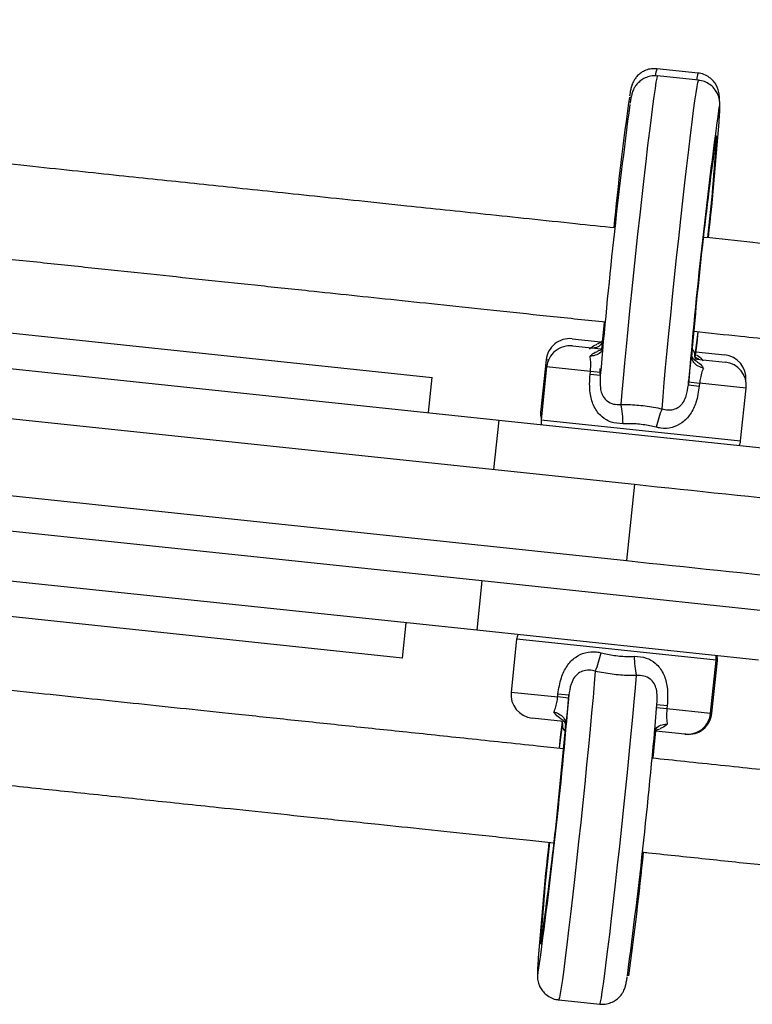
# Model space of a CAD drawing. Units: millimetres. Extents: x -12251.1 to -12221.5, y 20642.7 to 20658.1.
# Drawn here: x -12226.1 to -12225.9, y 20653.3 to 20653.5 of the extents above; entities that cross this region are included whole.
import ezdxf

# ---------------------------------------------------------------- set-up
doc = ezdxf.new("R2010")
doc.units = ezdxf.units.MM
doc.layers.get('0').update_dxf_attribs({"lineweight": 30})

# ---------------------------------------------------------------- blocks, each defined once
blk = doc.blocks.new('ספינה 5046')
at = {"color": 7, "linetype": 'Continuous', "lineweight": 25}
for p, q in [((-1.549019267191397, -0.942384783666057), (-0.8031598352099536, -1.02108489627426)), ((-0.7923990803137713, -0.9514295092812972), (-0.7993593747632985, -0.9506950867726118)), ((-0.7923115813628101, -0.9526454035076313), (-0.7992718758123374, -0.9519109809989459)), ((-1.550383402476655, -0.95531301381925), (-0.804523970495211, -1.034013126431091)), ((-1.027559807609578, -0.9829271659073129), (-0.8374500457830436, -1.002986789775605)), ((-1.039760037092492, -0.9876731547810778), (-0.8261160427246068, -1.010216017009952)), ((-0.8137393314154906, -0.9964386871433817), (-0.8088825611193897, -0.9969511541785323)), ((-0.8136518324663484, -0.9976545813733537), (-0.8087950621684286, -0.9981670484048664)), ((-0.792748284235131, -0.9986535787284083), (-0.7878828711072856, -0.9991669577138964)), ((-0.8181369823214482, -0.9999968701813486), (-0.8190813836718007, -1.008947183367127)), ((-0.8177403371573746, -1.000038722595491), (-0.8181369823214482, -0.9999968701813486)), ((-0.7931437527950038, -0.9998185121476126), (-0.7877953721563244, -1.000382851943868)), ((-0.7922486031420704, -0.9999129647694645), (-0.7928586362850183, -0.9995856339555758)), ((-0.818049483370487, -1.001212764407683), (-0.8189938847208396, -1.010163077593461)), ((-0.8106469333761197, -1.001993851961743), (-0.818049483370487, -1.001212764407683)), ((-0.8106994001173007, -1.00249109158176), (-0.8106469333761197, -1.001993851961743)), ((-0.8089156049263693, -1.002176534835598), (-0.8106469333761197, -1.001993851961743)), ((-0.8090457284542936, -1.001458918733988), (-0.8090426732596825, -1.002420546497888)), ((-0.8380796466844913, -1.008953665234003), (-0.8374500457830436, -1.002986789775605)), ((-0.8089582295033324, -1.002674812960322), (-0.8106994001173007, -1.00249109158176)), ((-0.7940433128242148, -1.00424857548569), (-0.7939908460830338, -1.003751335862034)), ((-0.7939908460830338, -1.003751335862034), (-0.7921334971160832, -1.003947315919504)), ((-0.7921334971160832, -1.003947315919504), (-0.7921859638590831, -1.004444555539521)), ((-0.7842371891201765, -1.004780502848007), (-0.7921334971160832, -1.003947315919504)), ((-0.7940433128242148, -1.00424857548569), (-0.7921859638590831, -1.004444555539521)), ((-0.785181590472348, -1.013730816030147), (-0.7842371891201765, -1.004780502848007)), ((-0.8190813836718007, -1.008947183367127), (-0.8188679645409138, -1.008969702499598)), ((-0.826145895771333, -1.01021286703326), (-0.8270273370326322, -1.018566492672107)), ((-0.826145895771333, -1.01021286703326), (-0.7784108921259758, -1.015249674241204)), ((-0.8189938847208396, -1.010163077593461), (-0.7851841653591691, -1.013730544338614)), ((-0.7851841653591691, -1.013730544338614), (-0.785181590472348, -1.013730816030147)), ((-0.8031598352099536, -1.02108489627426), (-0.804523970495211, -1.034013126431091)), ((-0.8298726614339103, -1.0458183738956), (-1.043516655799976, -1.023275511670363)), ((-0.8290210732193373, -1.037461598283699), (-0.9383399141424889, -1.025926710175554)), ((-0.8424658662934235, -1.05052289757441), (-1.032575628119957, -1.030463273706118)), ((-0.8290210732193373, -1.037461598283699), (-0.8299025144806365, -1.045815223922546)), ((-0.7812860695721611, -1.042498405491642), (-0.8290210732193373, -1.037461598283699)), ((-0.8424658662934235, -1.05052289757441), (-0.8418362653919758, -1.04455602211965)), ((-0.7821675108334603, -1.050852031126851), (-0.8299025144806365, -1.045815223922546)), ((-0.8231318161342642, -1.047334082129964), (-0.8240762174864358, -1.056284395315743)), ((-0.8231292412456241, -1.047334353825136), (-0.8231318161342642, -1.047334082129964)), ((-0.7893195218839537, -1.050901820570289), (-0.8231292412456241, -1.047334353825136)), ((-0.7902639232361253, -1.059852133752429), (-0.7893195218839537, -1.050901820570289)), ((-0.7900505041052384, -1.059874652888539), (-0.7891061027548858, -1.050924339706398)), ((-0.7891061027548858, -1.050924339706398), (-0.7893195218839537, -1.050901820570289)), ((-0.8240762174864358, -1.056284395315743), (-0.8161799094905291, -1.057117582244246)), ((-0.8161799094905291, -1.057117582244246), (-0.8161274427475291, -1.05662034262059)), ((-0.8143225605235784, -1.057313562298077), (-0.8161799094905291, -1.057117582244246)), ((-0.8142700937823975, -1.05681632267806), (-0.8161274427475291, -1.05662034262059)), ((-0.8142700937823975, -1.05681632267806), (-0.8143225605235784, -1.057313562298077)), ((-0.799397801680243, -1.058888363328151), (-0.7976664732304926, -1.059071046202007)), ((-0.7993551771014609, -1.05839008519979), (-0.7976140064893116, -1.058573806578352)), ((-0.7976140064893116, -1.058573806578352), (-0.7976664732304926, -1.059071046202007)), ((-0.7976664732304926, -1.059071046202007), (-0.7902639232361253, -1.059852133752429)), ((-0.8152113127835037, -1.06124199032638), (-0.8205180344484688, -1.060682046219881)), ((-0.7902639232361253, -1.059852133752429), (-0.7900505041052384, -1.059874652888539)), ((-0.7946615741402638, -1.063410316790396), (-0.7995403883833205, -1.062895523769839)), ((-0.7944481550093769, -1.063432835926506), (-0.7946615741402638, -1.063410316790396)), ((-0.8160018252438022, -1.10841949465248), (-0.8090415307924559, -1.109153917164804)), ((-0.8090415307924559, -1.109153917164804), (-0.808828111661569, -1.109176436300913))]:
    blk.add_line(p, q, dxfattribs=at)
at = {"color": 7, "linetype": 'Continuous', "lineweight": 25, "flags": 128}
for points in [[(-0.7992718758123374, -0.9519109809989459), (-0.7993052112033183, -0.9519518530032656), (-0.7993992694355256, -0.9522962855662627), (-0.7995289088084974, -0.95298728697162), (-0.7996926535088278, -0.9540169908650569), (-0.799888639470737, -0.9553736751186079), (-0.8001146355927631, -0.9570418952644104), (-0.8003680691381305, -0.9590026603145816), (-0.8006460550277552, -0.9612336489553854), (-0.8009454286711843, -0.9637094636527763), (-0.8012627820062335, -0.9664019197771267), (-0.8015945022871165, -0.9692803664584062), (-0.8019368132190721, -0.9723120355120045), (-0.8022858179374452, -0.9754624144734407), (-0.8026375433819339, -0.9786956394855224), (-0.8029879855130275, -0.9819749035741552), (-0.8033331549067952, -0.9852628756561899), (-0.8036691221604997, -0.9885221255208307), (-0.8039920626288222, -0.9917155499206274), (-0.8042982999631931, -0.9948067949771939), (-0.8045843479631003, -0.9977606700122124), (-0.8048469502646185, -1.000543548161659), (-0.8050831174059567, -1.003123749196675), (-0.8052901608662069, -1.00547190015277), (-0.8054657236662024, -1.007561269725556)], [(-0.7985054292166751, -1.00829569223788), (-0.7983298664166796, -1.006206322665093), (-0.7981228229546105, -1.003858171708998), (-0.7978866558132722, -1.001277970673982), (-0.797624053511754, -0.9984950925208977), (-0.7973380055118469, -0.9955412174895173), (-0.7970317681774759, -0.9924499724329507), (-0.7967088277109724, -0.9892565480295161), (-0.796372860457268, -0.9859972981685132), (-0.7960276910635002, -0.9827093260864785), (-0.7956772489305877, -0.9794300619978458), (-0.795325523487918, -0.9761968369857641), (-0.7949765187677258, -0.9730464580243279), (-0.7946342078375892, -0.9700147889707296), (-0.7943024875548872, -0.9671363422894501), (-0.7939851342198381, -0.9644438861650997), (-0.7936857605764089, -0.9619680714640708), (-0.7934077746886032, -0.959737082823267), (-0.7931543411414168, -0.9577763177730958), (-0.7929283450193907, -0.9561080976272933), (-0.7927323590593005, -0.9547514133737423), (-0.7925686143589701, -0.9537217094803054), (-0.7924389749859984, -0.953030708078586), (-0.792344916751972, -0.9526862755155889), (-0.7923115962203156, -0.9526454019542143)], [(-0.7887509488482465, -0.9584316546206537), (-0.7887221080600284, -0.9577719424414681), (-0.7887188271470222, -0.9572287088922167), (-0.7887540041811008, -0.9570429904852062), (-0.7888271675255965, -0.9572172772495833), (-0.7888520428223273, -0.9573202390129154)], [(-0.789323627610429, -0.9621045895655698), (-0.7893074619678373, -0.9620566889971087), (-0.78925913538842, -0.9620617882246734), (-0.789248099514225, -0.9622285854529764)], [(-0.7924626406875177, -0.9953150118381018), (-0.7926711469172005, -0.9970893428653653), (-0.7929243958205916, -0.9991879668668844)], [(-0.7928669510547479, -0.9996619516459759), (-0.7925737690347887, -0.9971528093628876), (-0.7923599257701426, -0.9952869845328678)], [(-0.8098079773899372, -1.05276920592587), (-0.8099835401899327, -1.054858575495018), (-0.8101905836501828, -1.057206726454751), (-0.81042675079334, -1.059786927489768), (-0.8106893530930392, -1.062569805639214), (-0.8109754010947654, -1.065523680674232), (-0.8112816384273174, -1.068614925730799), (-0.8116045788956399, -1.071808350130595), (-0.8119405461493443, -1.075067599995236), (-0.812285715543112, -1.078355572077271), (-0.8126361576760246, -1.081634836162266), (-0.8129878831186943, -1.084868061174348), (-0.8133368878370675, -1.088018440139422), (-0.8136791987690231, -1.09105010919302), (-0.8140109190517251, -1.093928555874299), (-0.8143282723867742, -1.09662101199865), (-0.8146276460302033, -1.099096826696041), (-0.814905631918009, -1.101327815336845), (-0.8151590654633765, -1.103288580387016), (-0.8153850615854026, -1.104956800532818), (-0.8155810475473118, -1.106313484786369), (-0.8157447922476422, -1.107343188679806), (-0.8158744316206139, -1.108034190081526), (-0.8159684898546402, -1.108378622648161), (-0.8160018103862967, -1.108419496209535)], [(-0.8090415307924559, -1.109153917164804), (-0.8090081954032939, -1.109113045160484), (-0.8089141371710866, -1.108768612593849), (-0.8087844977981149, -1.10807761119213), (-0.8086207530977845, -1.107047907298693), (-0.8084247671358753, -1.105691223045142), (-0.8081987710138492, -1.104023002899339), (-0.8079453374666627, -1.102062237849168), (-0.807667351578857, -1.099831249208364), (-0.8073679779354279, -1.097355434510973), (-0.8070506246003788, -1.094662978386623), (-0.8067189043176768, -1.091784531701705), (-0.8063765933875402, -1.088752862648107), (-0.806027588669167, -1.085602483686671), (-0.8056758632246783, -1.082369258674589), (-0.8053254210935847, -1.079089994585956), (-0.804980251699817, -1.075802022503922), (-0.8046442844461126, -1.072542772642919), (-0.8043213439777901, -1.069349348239484), (-0.8040151066434191, -1.066258103186556), (-0.803729058643512, -1.063304228151537), (-0.8034664563419938, -1.060521350002091), (-0.8032302892006555, -1.057941148967075), (-0.8030232457404054, -1.055592998007342), (-0.8028476829385909, -1.053503628434555)], [(-0.8154464555500454, -1.061402946517774), (-0.8157396375718236, -1.063912088800862), (-0.8159534808364697, -1.065777913630882)], [(-0.8158507659190946, -1.06574988632201), (-0.8156422596894117, -1.063975555298384), (-0.8153890107860207, -1.061876931293227)], [(-0.8189897789961833, -1.09896030859818), (-0.819005944638775, -1.099008209166641), (-0.8190542712181923, -1.099003109939076), (-0.8190653070905682, -1.098836312707135)], [(-0.8195624577583658, -1.102633243543096), (-0.8195912985465839, -1.103292955718643), (-0.81959457945959, -1.103836189267895), (-0.8195594024236925, -1.104021907674905), (-0.8194862390791968, -1.103847620914166), (-0.8194613637842849, -1.103744659147196)]]:
    blk.add_lwpolyline(points, dxfattribs=at)
at = {"color": 7, "linetype": 'Continuous', "lineweight": 25}
for centre, radius, start, end in [((-0.7947757169167744, -0.9523815253778594), 0.004884055122022692, 159.8002103905669, 173.9575343272636), ((-0.7877976882919029, -0.9531214070848364), 0.004902598157706946, 159.811941192344, 173.9799713334971), ((-0.2412659349265596, -1.034395677310386), 0.5682693451256163, 172.0214564529077, 174.2664229938131), ((0.1519427426392213, -1.084247684615548), 0.964357201278323, 172.4017517791141, 175.1476767671435), ((0.06585102231474593, -1.075619838447892), 0.8628511602715125, 172.1197483444643, 175.2553235176777), ((-1.346599558159141, -0.9185683730793244), 0.5592710900145547, 353.7645645666038, 355.9126509177829), ((-0.1537884562203544, -1.052046176377189), 0.6418679327660549, 171.9449346579281, 175.2711385482693), ((-1.140127311371543, -0.9404685861918551), 0.3515532945108654, 353.659150713294, 356.4513101953876), ((0.08292159716438618, -1.079469504569715), 0.8953757987900297, 174.4994271249562, 174.7904847460994), ((-0.8141590653503954, -1.000416604114434), 0.003999999999998785, 83.9766657257415, 173.9766657257524), ((-0.8140715663994342, -1.001632498340769), 0.003999999999999978, 83.9766657257415, 173.9766657257524), ((-0.7941658163254033, -0.9991425636253553), 0.001242250509469724, 357.9054195760643, 50.12304535445685), ((-0.7883026050421904, -1.003144874684949), 0.004000000000008551, 355.3511944464856, 83.9766657257415), ((-0.7882151060912292, -1.004360768911283), 0.00400000000000563, 353.9766657257524, 83.9766657257415), ((-0.8170924251862743, -1.009157050331851), 0.001999999999994336, 173.9766657257524, 200.762400692071), ((-0.8201270877107163, -1.010792958579259), 0.0150133077130462, 359.8158825979827, 12.43048528954654), ((-0.7816296947949013, -1.015250860473316), 0.01825280190594072, 157.6014730211747, 167.9353152963942), ((-0.8170049262371322, -1.010372944558185), 0.002000000000005097, 173.9766657257524, 197.5548442037531), ((-0.7871705489560554, -1.013520949061785), 0.001999999999998038, 330.3984872480082, 353.9766657257524), ((-0.8211428576487378, -1.047543949098326), 0.001999999999998038, 150.3984872480081, 173.9766657257524), ((-0.826683711809892, -1.045814037690434), 0.01825280190589175, 337.6014730211747, 347.9353152963942), ((-0.788186318895896, -1.050271939580853), 0.01501330771305849, 179.8158825979827, 192.4304852895465), ((-0.7913084803694801, -1.050691953601927), 0.002000000000005097, 353.9766657257524, 17.55484420375308), ((-0.7910950612385932, -1.050714472738036), 0.002000000000015754, 353.9766657257524, 17.55484420375308), ((-0.820098300515383, -1.056704129248828), 0.00400000000001009, 173.9766657257524, 263.9766657257415), ((-1.674164428921358, -0.9854450597122195), 0.8628511602723254, 352.1197483444644, 355.2553235176777), ((-1.760256149245834, -0.9768172135482018), 0.9643572012782905, 352.4017517791141, 355.1476767671434), ((-0.794241840207178, -1.059432399819343), 0.003999999999999978, 263.9766657257415, 353.9766657257524), ((-0.7940284210762911, -1.059454918955453), 0.003999999999998785, 263.9766657257415, 353.9766657257524), ((-1.454524950366249, -1.00901872178656), 0.6418679327449637, 351.9449346579281, 355.2711385482693), ((-0.81414759027939, -1.061922334534756), 0.001242250509455221, 177.9054195760643, 230.1230453544568), ((-1.754310257167162, -0.9744384526456997), 0.9588577027919998, 354.4325859950595, 354.7067986412002), ((-0.2617138484420138, -1.142496525080787), 0.5592710900189374, 173.7645645666038, 175.9126509177829), ((-0.4681860952332499, -1.120596311971894), 0.3515532945106488, 173.659150713294, 176.4513101953876), ((-1.350616105401059, -1.027665271674778), 0.5518178447608717, 352.0115925028367, 354.1983816917628)]:
    blk.add_arc(centre, radius, start, end, dxfattribs=at)
for points, knots in [([(-0.7993727667781059, -0.9507221797357488), (-0.799676413565976, -0.9506993992981734), (-0.800314460087975, -0.9506515312532429), (-0.8012270429771888, -0.9509078998526093), (-0.8020208881462167, -0.9513213943355368), (-0.8026311878656998, -0.9518307329744857), (-0.8030716531702637, -0.9523619173523912), (-0.8033650073812169, -0.9528565360960783), (-0.8035453420197882, -0.9532664520156686), (-0.803658065815398, -0.953597412128147), (-0.8037442886634381, -0.9539110796613386), (-0.8038394562663598, -0.9543388349666202), (-0.8039193495969812, -0.9547587614433724), (-0.803989274380001, -0.9552068794291699), (-0.8040083286068693, -0.9553289898176445)], [0, 0, 0, 0, 0.0728650425828829, 0.1531097607285515, 0.2244119360037221, 0.2887344541852239, 0.3465869683551553, 0.3983048877187271, 0.4481135737952292, 0.5047603664001009, 0.5788950871674323, 0.6928474950402935, 0.91630215158948, 1, 1, 1, 1]), ([(-0.7992852678289637, -0.9519380739620829), (-0.7995889146150148, -0.9519152935245074), (-0.8002269611370139, -0.9518674254795769), (-0.8011395440262277, -0.9521237940789433), (-0.8019333891952556, -0.9525372885618708), (-0.8025436889147386, -0.9530466272008198), (-0.8029841542193026, -0.9535778115787252), (-0.8032775084320747, -0.9540724303224124), (-0.8034578430688271, -0.9544823462420027), (-0.8035705668644368, -0.954813306354481), (-0.8036567897124769, -0.9551269738876726), (-0.8037519573153986, -0.9555547291929543), (-0.803831850647839, -0.9559746556697064), (-0.8039017754290398, -0.956422773659142), (-0.8039208296577272, -0.9565448840439785)], [0, 0, 0, 0, 0.07286504258290698, 0.1531097607285824, 0.2244119360037578, 0.2887344541852635, 0.3465869683551975, 0.3983048877187788, 0.4481135737952693, 0.5047603664001343, 0.5788950871674527, 0.6928474950402866, 0.9163021515893597, 1, 1, 1, 1]), ([(-0.7887847215006332, -0.9559048758128483), (-0.7887827791382733, -0.9557851773497532), (-0.7887791179018677, -0.9555595531492145), (-0.7887950547010405, -0.9552189211317454), (-0.7888436997509416, -0.954788941777224), (-0.7889654340942798, -0.954253485902882), (-0.7892084372178942, -0.953620635340485), (-0.789635557704969, -0.9529286938995938), (-0.7902843511110405, -0.9522561016565305), (-0.7911445787995035, -0.9517402319033863), (-0.7918908217798162, -0.9514548716324498), (-0.7923277134723321, -0.9514564481578418), (-0.7924109704672446, -0.9514567485894077)], [0, 0, 0, 0, 0.1560173972277054, 0.2940831521186526, 0.3900038711711795, 0.464690942403575, 0.544731292645593, 0.6383727781034175, 0.7423024093833344, 0.8549841550136503, 0.9723648129104054, 1, 1, 1, 1]), ([(-0.7887347991490969, -0.9582270348073507), (-0.788720301918147, -0.9579254734271672), (-0.7886937532748561, -0.9573732268472668), (-0.7886893396444066, -0.9568675088157761), (-0.7887073002584657, -0.9564346329862019), (-0.7887562441992486, -0.9560048669809476), (-0.7888779239783617, -0.9554693721584044), (-0.7891209419194638, -0.9548365321752499), (-0.7895480575880356, -0.9541445872928307), (-0.7901968525184202, -0.9534719961375231), (-0.791057079741222, -0.9529561260496848), (-0.791803322834312, -0.9526707658624218), (-0.792240214521371, -0.9526723423841759), (-0.7923234715162835, -0.9526726428157417)], [0, 0, 0, 0, 0.2206717976693987, 0.4041142348590367, 0.5015942276014355, 0.5693181248449621, 0.6220502101287831, 0.6785619263530704, 0.7446765927308963, 0.8180551050990691, 0.8976129632726723, 0.9804884430678783, 0.9999999999999999, 0.9999999999999999, 0.9999999999999999, 0.9999999999999999]), ([(-0.8064752826339827, -0.977670892556489), (-0.8087135785099235, -0.9774347165002837), (-0.8136017738888768, -0.9769189336184354), (-0.8209540647403628, -0.9761431492115662), (-0.8283487395183329, -0.9753628926191595), (-0.8352600908874592, -0.9746336343887378), (-0.8424666415703541, -0.9738732279001852), (-0.8498908475685312, -0.9730898552952567), (-0.8574471946885751, -0.9722925396818027), (-0.8645435848247871, -0.9715437568956986), (-0.871281158813872, -0.9708328349588555), (-0.8777241091702308, -0.9701530005331733), (-0.8840952846639993, -0.9694807395062526), (-0.8906340272424131, -0.9687907974657719), (-0.8976144439802738, -0.9680542517307913), (-0.9052286432215624, -0.9672508317962638), (-0.9136344953622029, -0.9663638798010652), (-0.9230289116749191, -0.9653726184587867), (-0.9335533031116938, -0.9642621266502829), (-0.9411575195772457, -0.9634597600561392), (-0.9451903590615984, -0.9630342309174011), (-0.9453700514022785, -0.9630152704958164)], [0, 0, 0, 0, 0.03765945906838631, 0.08224417325789957, 0.1248558548476174, 0.1660704933920988, 0.2064116808286666, 0.2599001855970304, 0.3130845727835189, 0.3662384572415009, 0.4194144243288318, 0.4725251754470242, 0.5247880994378938, 0.5802253788161851, 0.6395848089631073, 0.7027471089282508, 0.7708237511264934, 0.8426228131182729, 0.9180948123901689, 0.9963505279668716, 1, 1, 1, 1]), ([(-0.6480382560239377, -0.9943885357206455), (-0.6494969932427921, -0.9942346155876294), (-0.6534891729388619, -0.9938133767063846), (-0.6591823063190532, -0.9932126599778712), (-0.664849598395449, -0.9926146699217497), (-0.6692150424769352, -0.9921540456707589), (-0.6728530654218048, -0.9917701759986812), (-0.6757379109330941, -0.9914657786066527), (-0.6779852767485863, -0.9912286455291905), (-0.6797298348610639, -0.9910445667155727), (-0.6810927795886528, -0.990900754222821), (-0.6827416069263563, -0.9907267765374854), (-0.6842277992400341, -0.9905699594528414), (-0.6856817771385977, -0.9904165415027819), (-0.6871704431960097, -0.9902594633967965), (-0.6889776694861212, -0.9900687720873975), (-0.6914149143231043, -0.9898116037329601), (-0.6944568119215546, -0.9894906348308723), (-0.6980375145685684, -0.989112813367683), (-0.7020558793992677, -0.9886888115361216), (-0.7069503359161899, -0.988172368004598), (-0.712824287093099, -0.9875525721035956), (-0.7197341166483966, -0.9868234744462825), (-0.7277025320145185, -0.9859826790379884), (-0.7367332274207001, -0.9850297960729222), (-0.7468514820066048, -0.9839621582032123), (-0.7580684386848588, -0.9827785896704881), (-0.7702527610745165, -0.9814929485655739), (-0.7814968058410159, -0.9803065218075062), (-0.7886797332030255, -0.9795486079565308), (-0.791473922028672, -0.9792537762987195)], [0, 0, 0, 0, 0.02333348414942818, 0.06385760260818535, 0.09123864383191874, 0.1155680358533851, 0.1368749565054332, 0.155734564716703, 0.1730365378203679, 0.1894228681058315, 0.2052733417409719, 0.2207679204100439, 0.2604860143979915, 0.2970555117047596, 0.3295730825464097, 0.3622770433820257, 0.3967321554300285, 0.4334124176998557, 0.4628869534640346, 0.4945816587626816, 0.5291050046113877, 0.5671527787998959, 0.6093024013589992, 0.6555003183989376, 0.706116444320384, 0.7615103802453829, 0.8219676107081447, 0.887543064915234, 0.9562537813156679, 1, 1, 1, 1]), ([(-0.9264824353667791, -0.9810970388971327), (-0.9253777903995797, -0.981213596631278), (-0.920586953037855, -0.9817191066831583), (-0.9128637966095994, -0.982534023347398), (-0.9032124624918652, -0.9835523936308164), (-0.8941080297827284, -0.9845130570611218), (-0.8852817887709534, -0.985444366808224), (-0.8765624419193045, -0.9863643975149898), (-0.8677099714241194, -0.9872984748944873), (-0.8592539522178413, -0.9881907203198352), (-0.8511896085492481, -0.9890416376983922), (-0.8435765189533413, -0.9898449405518477), (-0.8355395124181086, -0.9906929734279402), (-0.827013264017296, -0.9915926291541837), (-0.8179698153380741, -0.9925468577930587), (-0.8115993002338655, -0.9932190491381334), (-0.8082762225312763, -0.9935696870452375), (-0.8081190789562243, -0.9935862682068546)], [0, 0, 0, 0, 0.02780336210076694, 0.1205829836447085, 0.2125387419083155, 0.3033614591047559, 0.3909756818163404, 0.4765098901671049, 0.55957348732553, 0.6400418806401997, 0.6994552317547029, 0.7579078497463344, 0.8159953234599743, 0.8745659724335785, 0.9346899715903104, 0.9969115824974292, 1, 1, 1, 1]), ([(-0.7931062401075906, -0.9951703630867996), (-0.7904686997280805, -0.9954486658316455), (-0.7840099916465988, -0.9961301629482477), (-0.7740288346158195, -0.9971833348317887), (-0.7634508134324278, -0.9982994854399294), (-0.7537297129965737, -0.9993252171880158), (-0.744935363294644, -1.000253161895671), (-0.737028467186974, -1.001087466036552), (-0.729950479722902, -1.001834307044192), (-0.7236444249065244, -1.002499696798623), (-0.717649042564517, -1.00313230563188), (-0.7119783583912067, -1.003730653610546), (-0.7066675896385277, -1.004291024750273), (-0.7020787960609596, -1.00477521594803), (-0.6977709090024291, -1.005229767008132), (-0.693969039573858, -1.005630925108562), (-0.6908973325025727, -1.005955039388937), (-0.6889812497774983, -1.006157216794236), (-0.687657782847964, -1.006296863746684), (-0.6866348410512728, -1.006404800486052), (-0.6855311177696422, -1.006521260962472), (-0.6841276221584849, -1.00666935222398), (-0.6823656766009663, -1.006855265692138), (-0.6801581804738817, -1.00708819188003), (-0.6782322040671716, -1.007291413228813), (-0.6767337857891107, -1.007449520348018), (-0.6762283153766475, -1.007502855572966)], [0, 0, 0, 0, 0.04848875986397186, 0.1187374221058563, 0.1853026248035169, 0.2465020801503206, 0.3024035011004338, 0.3534463444726654, 0.400064905967609, 0.442688561907001, 0.4817400742279642, 0.5261807930560224, 0.5676770016518942, 0.607285412699682, 0.6453673969068044, 0.6944671396904014, 0.7424971721056326, 0.7899983647469155, 0.8182642819397307, 0.847080600562382, 0.8778680142224877, 0.9101586990745667, 0.9436309513600205, 0.9653706461753918, 0.988318272649529, 1, 1, 1, 1]), ([(-0.8107927099990775, -0.9981592768017435), (-0.810789913055487, -0.9981566727692552), (-0.8107217926390149, -0.9980932507460238), (-0.8103675726197253, -0.9977904691440926), (-0.8099746817952109, -0.9974900307679491), (-0.8095801296622085, -0.9973976908586337), (-0.8095561378941056, -0.9973920758930035)], [0, 0, 0, 0, 0.007729814702976521, 0.1882620680386254, 0.950640166871494, 1, 1, 1, 1]), ([(-0.8086305025808542, -0.9968134283590189), (-0.8086672361005185, -0.9969524913540226), (-0.8087837864659377, -0.9973937189497519), (-0.8093044735305739, -0.9978451480237709), (-0.8098611841123784, -0.9979768647281162), (-0.8100882741982787, -0.9980305938297533)], [0, 0, 0, 0, 0.214140045047309, 0.6794366599548561, 1, 1, 1, 1]), ([(-0.8086258699149766, -0.9967648744932376), (-0.8086628328583174, -0.9968224756303243), (-0.8087460196948086, -0.996952109693666), (-0.8090410549175431, -0.9971837860357482), (-0.8094142695226765, -0.9973130833641335), (-0.8095635026293166, -0.9973647840270132)], [0, 0, 0, 0, 0.3242800842038586, 0.7298075137159068, 1, 1, 1, 1]), ([(-0.8085430036298931, -0.9980293225853529), (-0.8085792701313039, -0.9981691031061928), (-0.8086943387133942, -0.9986126073126798), (-0.8093197298694577, -0.9991030318451521), (-0.8100736754404352, -0.999336729382776), (-0.8105780388195853, -0.9993674300385464), (-0.8107052110481163, -0.9993751710280776)], [0, 0, 0, 0, 0.1620264137011685, 0.5140873362811819, 0.8774800101392972, 0.9999999999999999, 0.9999999999999999, 0.9999999999999999, 0.9999999999999999]), ([(-0.8107052110481163, -0.9993751710280776), (-0.8107024141063448, -0.9993725669955893), (-0.8106342936898727, -0.9993091449723579), (-0.8102800736687641, -0.9990063633704267), (-0.8098871828442498, -0.9987059249979211), (-0.8094926307112473, -0.9986135850849678), (-0.8094686389449635, -0.9986079701193376)], [0, 0, 0, 0, 0.007729814703136518, 0.1882620680387399, 0.9506401668713709, 1, 1, 1, 1]), ([(-0.8085383709658345, -0.9979807687195716), (-0.8085753339091752, -0.9980383698566584), (-0.8086585207438475, -0.99816800392), (-0.8089535559665819, -0.9983996802620823), (-0.8093267705735343, -0.9985289775904675), (-0.8094760036801745, -0.9985806782533473)], [0, 0, 0, 0, 0.3242800842040734, 0.7298075137159692, 1, 1, 1, 1]), ([(-0.8106469333761197, -1.001993851961743), (-0.8106184573207429, -1.001654475614487), (-0.8105854427176382, -1.001261009063455), (-0.8105749405494862, -1.000514819013915), (-0.8106033296771784, -0.9999241057230392), (-0.8106786341049883, -0.9995183670434926), (-0.8107052110481163, -0.9993751710280776)], [0, 0, 0, 0, 0.3285821892248574, 0.3809520082726138, 0.7815214304319453, 0.9999999999999999, 0.9999999999999999, 0.9999999999999999, 0.9999999999999999]), ([(-0.7939908460830338, -1.003751335862034), (-0.7939076953935, -1.002976590207254), (-0.7937415315318503, -1.001428380222933), (-0.7935678994963382, -0.9999300266135833), (-0.7934844072078704, -0.999237605567032), (-0.7934714613675169, -0.9991302426933544)], [0, 0, 0, 0, 0.4583895354145859, 0.9160209566207247, 0.9999999999999999, 0.9999999999999999, 0.9999999999999999, 0.9999999999999999]), ([(-0.7925319287842285, -1.000350268561306), (-0.792645769963201, -1.000285098263703), (-0.7929868304127012, -1.00008985247041), (-0.7932819824309263, -0.9997599504931713), (-0.7934457437604578, -0.9994452256942168), (-0.7934950498074613, -0.9992649525665911), (-0.79346620940305, -0.9991041307366686), (-0.7934641081392328, -0.9990924135272508)], [0, 0, 0, 0, 0.1327477822654034, 0.397703348792372, 0.6638837422404299, 0.9755111296604864, 1, 1, 1, 1]), ([(-0.7914805614291254, -1.001403679383657), (-0.7916059613507969, -1.001369215813611), (-0.7921032957838179, -1.001232533748407), (-0.7928269817002729, -1.00084830216656), (-0.793431294063339, -1.00008522173448), (-0.7934580762939731, -0.999448473292432), (-0.7934714613675169, -0.9991302426933544)], [0, 0, 0, 0, 0.1029824637065253, 0.4084270926960656, 0.7043469766537134, 1, 1, 1, 1]), ([(-0.7927521703895763, -0.9998598303609469), (-0.792806914771063, -0.9997659810469486), (-0.7929296855345456, -0.9995555128261913), (-0.7929627418452583, -0.9993901249108603), (-0.7929250134711765, -0.9992165640178428), (-0.7929223143510171, -0.9992041473160498)], [0, 0, 0, 0, 0.4276489550920526, 0.9590535026808826, 1, 1, 1, 1]), ([(-0.7926346321091842, -0.9991639256513736), (-0.7926004520504648, -0.9991799927374814), (-0.7922248130525986, -0.9993565700933686), (-0.7919001960653986, -0.9997387582916417), (-0.7916225684712117, -1.000108525611722), (-0.7915702101490751, -1.000184659202205), (-0.7915680603800865, -1.000187785157323)], [0, 0, 0, 0, 0.07431108840784185, 0.8166792074120353, 0.9924730681400652, 1, 1, 1, 1]), ([(-0.792547133158223, -1.000379819877708), (-0.7925129530995036, -1.000395886963815), (-0.7921373141016375, -1.000572464319703), (-0.7918126971144375, -1.000954652517976), (-0.7915350695220695, -1.001324419838056), (-0.791482711199933, -1.001400553428539), (-0.7914805614291254, -1.001403679383657)], [0, 0, 0, 0, 0.07431108840770947, 0.8166792074120051, 0.9924730681400559, 0.9999999999999999, 0.9999999999999999, 0.9999999999999999, 0.9999999999999999]), ([(-0.7914805614291254, -1.001403679383657), (-0.791542380966348, -1.001537720861961), (-0.7917175435050012, -1.001917520621646), (-0.7919447202766605, -1.002699734461203), (-0.7920814620574674, -1.003482616790279), (-0.7921251287698396, -1.003872582401527), (-0.7921334971160832, -1.003947315919504)], [0, 0, 0, 0, 0.2184016595271954, 0.6188300710112731, 0.9269520975163542, 0.9999999999999999, 0.9999999999999999, 0.9999999999999999, 0.9999999999999999]), ([(-0.8051138575137884, -1.010841203082236), (-0.8058094307798456, -1.010798873707245), (-0.8071091079382313, -1.010719781359512), (-0.8083041458921798, -1.00999131394201), (-0.8093354715856549, -1.009061947381269), (-0.8102018487425084, -1.007768790237606), (-0.8108562418747169, -1.005341227610188), (-0.8107573753404722, -1.003544620147295), (-0.8106994001173007, -1.00249109158176)], [0, 0, 0, 0, 0.1777025989027051, 0.3320369258845509, 0.3615869280229941, 0.550009662042439, 0.7361261798443246, 1, 1, 1, 1]), ([(-0.8089582295033324, -1.002674812960322), (-0.8090055990505789, -1.003366078955878), (-0.8090749966959265, -1.004378802026622), (-0.808801223314731, -1.005521330342162), (-0.8084848194375809, -1.006241054914426), (-0.8081737250286096, -1.006661412357062), (-0.8075578391344607, -1.007184298287029), (-0.806739409254078, -1.007586156923935), (-0.8058935079006915, -1.007569628422061), (-0.8054657236662024, -1.007561269725556)], [0, 0, 0, 0, 0.2910516842423232, 0.4263984603105127, 0.4672321099480101, 0.6135343268974274, 0.6398793370106922, 0.8178819064460582, 1, 1, 1, 1]), ([(-0.7921859638590831, -1.004444555539521), (-0.7923291568422428, -1.005381777278672), (-0.7925863941527496, -1.007065437970596), (-0.7936167288298748, -1.00922903585888), (-0.7950166421614995, -1.010726322605478), (-0.7967766262318037, -1.011565329608857), (-0.7983369522262365, -1.011685577657772), (-0.7992288406167063, -1.011490519093059), (-0.7994793334346468, -1.011435735592386)], [0, 0, 0, 0, 0.2375292636020075, 0.4267065811568913, 0.6044952619672729, 0.767127379430575, 0.9345961671491816, 1, 1, 1, 1]), ([(-0.7985054292166751, -1.00829569223788), (-0.7983517787288292, -1.008340453343408), (-0.7978130968658661, -1.008497380898916), (-0.7968831535436038, -1.008524454238795), (-0.7958757330015942, -1.008185067083105), (-0.7952869048785942, -1.007683037325478), (-0.7948024823290325, -1.007066636906529), (-0.7945635623655107, -1.006575174615136), (-0.7942116071590135, -1.005545214720769), (-0.7941241159369383, -1.004871130517131), (-0.7940433128242148, -1.00424857548569)], [0, 0, 0, 0, 0.06755405616336001, 0.2368371564893559, 0.3919359837882198, 0.5198916956171299, 0.5543613929511689, 0.7135146369726634, 0.7354145012760409, 1, 1, 1, 1]), ([(-0.8054657236662024, -1.007561269725556), (-0.8050399099502101, -1.007564599352918), (-0.8036783885199839, -1.00757524569417), (-0.8013281166186061, -1.00775675820114), (-0.7994534546687646, -1.008114686297631), (-0.7985054292166751, -1.00829569223788)], [0, 0, 0, 0, 0.1836332025287926, 0.5871594334001385, 1, 1, 1, 1]), ([(-0.7994793334346468, -1.011435735592386), (-0.8002205558659625, -1.011268020331045), (-0.801728654811086, -1.010926785103948), (-0.8036443149030674, -1.010796584367199), (-0.8047682194846857, -1.010830708713911), (-0.8051138575137884, -1.010841203082236)], [0, 0, 0, 0, 0.4009471778492625, 0.8157713388410539, 1, 1, 1, 1]), ([(-0.8031598352099536, -1.02108489627426), (-0.7928657958582335, -1.022171082251589), (-0.7725464910145092, -1.02431509426242), (-0.7424641284396785, -1.027489265186887), (-0.713150703755673, -1.030582300849346), (-0.684551735772402, -1.03359994989296), (-0.6538226524226047, -1.036842360212177), (-0.6210373491830978, -1.040301734657987), (-0.58625668068089, -1.04397165208502), (-0.5514823757348495, -1.047640898053942), (-0.5166199669656635, -1.051319440390216), (-0.4815640020078717, -1.055018406001182), (-0.4469766004422127, -1.058667930672527), (-0.4127058108606434, -1.06228404770809), (-0.3785995509715576, -1.06588280422875), (-0.3445056984455732, -1.069480251571804), (-0.3102721795021353, -1.07309243596319), (-0.2757469860171113, -1.076735396683944), (-0.2407785097966553, -1.080425130832737), (-0.2078151385958336, -1.083903294296761), (-0.1768444959579938, -1.087171192990354), (-0.1478691621759936, -1.090228554650821), (-0.1242713419960637, -1.092718502524804), (-0.1103157064753759, -1.094191045525804), (-0.1062250000013591, -1.094622680557222)], [0, 0, 0, 0, 0.04379490192478805, 0.08644633388288621, 0.1280512368166691, 0.1687029656525282, 0.2084911282961171, 0.2594308569883763, 0.3092191306664392, 0.3580275855874283, 0.4094181701983971, 0.4600562333324226, 0.5101192489968623, 0.5597779102953676, 0.6091993540951296, 0.6585506406809679, 0.7080023194829033, 0.7577319002676153, 0.8079270458923528, 0.8587883101646233, 0.8993584158830722, 0.9405842473703666, 0.9825839243506773, 1, 1, 1, 1]), ([(-0.804523970495211, -1.034013126431091), (-0.7942299311434908, -1.03509931240842), (-0.7739106262997666, -1.037243324415613), (-0.7438282637249358, -1.04041749534008), (-0.7145148390409304, -1.043510531006177), (-0.6859158710576594, -1.046528180046153), (-0.6551867877078621, -1.049770590369008), (-0.6224014844683552, -1.05322996481118), (-0.5876208159661473, -1.056899882238213), (-0.5528465110201068, -1.060569128210773), (-0.5179841022509208, -1.064247670543409), (-0.4829281372931291, -1.067946636154375), (-0.448340735725651, -1.07159616082572), (-0.4140699461495387, -1.075212277861283), (-0.3799636862422631, -1.078811034385581), (-0.3458698337835813, -1.082408481721359), (-0.3116363145891228, -1.086020666138211), (-0.2771111220481544, -1.089663626760739), (-0.2421426422533841, -1.093353361284244), (-0.2091792836727109, -1.096831523416768), (-0.1782086026450997, -1.100099426163069), (-0.1492334078084241, -1.103156773162482), (-0.1251811525053199, -1.105694671216042), (-0.1107705511258246, -1.107215220399667), (-0.1062250000013591, -1.107694848826213)], [0, 0, 0, 0, 0.04371026785717226, 0.0862792755143208, 0.1278037765745215, 0.1683769455548758, 0.2080882171929019, 0.2589295043713531, 0.308621561733457, 0.3573356938476234, 0.4086269656614015, 0.4591671702532011, 0.5091334386601603, 0.5586961341198716, 0.608022070505929, 0.6572779852575509, 0.7066340982163498, 0.7562675761096815, 0.806365719134524, 0.8571286935262301, 0.8976203971266311, 0.9387665592995461, 0.9806850715016471, 0.9999999999999999, 0.9999999999999999, 0.9999999999999999, 0.9999999999999999]), ([(-0.8161274427475291, -1.05662034262059), (-0.8159842497643695, -1.05568312088144), (-0.8157270124538627, -1.053999460189516), (-0.8146966777749185, -1.05183586230487), (-0.8132967644451128, -1.050338575554633), (-0.8115367803748086, -1.049499568551255), (-0.8099764543803758, -1.049379320502339), (-0.809084565989906, -1.049574379067053), (-0.8088340731701464, -1.049629162567726)], [0, 0, 0, 0, 0.2375292636020079, 0.426706581156881, 0.60449526196726, 0.7671273794305625, 0.9345961671491643, 0.9999999999999999, 0.9999999999999999, 0.9999999999999999, 0.9999999999999999]), ([(-0.8088340731701464, -1.049629162567726), (-0.8080928507388307, -1.049796877829067), (-0.8065847517955262, -1.050138113056164), (-0.8046690917035448, -1.050268313792913), (-0.8035451871201076, -1.050234189449839), (-0.8031995490928239, -1.050223695077875)], [0, 0, 0, 0, 0.4009471778492403, 0.8157713388410882, 1, 1, 1, 1]), ([(-0.8031995490928239, -1.050223695077875), (-0.8025039758267667, -1.050266024452867), (-0.8012042986683809, -1.050345116800599), (-0.8000092607144325, -1.051073584218102), (-0.7989779350209574, -1.05200295078248), (-0.7981115578622848, -1.053296107926144), (-0.7974571647300763, -1.055723670549924), (-0.79755603126614, -1.057520278016455), (-0.7976140064893116, -1.058573806578352)], [0, 0, 0, 0, 0.1777025989027035, 0.3320369258845479, 0.361586928023004, 0.55000966204245, 0.736126179844327, 1, 1, 1, 1]), ([(-0.8152071664990217, -1.065894535073312), (-0.8166767379971134, -1.065739471749112), (-0.8220812378349365, -1.065169210480235), (-0.8311972036426596, -1.064207330127829), (-0.8423088689851284, -1.063034871513082), (-0.8527781355132902, -1.061930196265166), (-0.8627028942173638, -1.060882975307322), (-0.8718404431128874, -1.059918817591097), (-0.8803452471056517, -1.059021424593084), (-0.8883858486660756, -1.058173012384941), (-0.8963663708418608, -1.057330939511303), (-0.9043973965835903, -1.05648353770448), (-0.911938920200555, -1.05568778621091), (-0.919114916372564, -1.054930603713728), (-0.9259932962067978, -1.054204824507906), (-0.9322167156733485, -1.053548154104647), (-0.9361789819449768, -1.053130071570195), (-0.9377771178424155, -1.052961442645028)], [0, 0, 0, 0, 0.02747342115880061, 0.1010363228412984, 0.1706651345826962, 0.2377775607543633, 0.3039626022573257, 0.3709342723762354, 0.4330419658645467, 0.4983835661999548, 0.5680840369147078, 0.6431749327577019, 0.7246007111835383, 0.793595131849615, 0.8674430389296525, 0.9465346285539386, 0.9999999999999999, 0.9999999999999999, 0.9999999999999999, 0.9999999999999999]), ([(-0.8098079773899372, -1.05276920592587), (-0.809961627877783, -1.052724444820342), (-0.8105003097389272, -1.052567517261195), (-0.8114302530611894, -1.052540443924954), (-0.8124376736050181, -1.052879831077007), (-0.813026501728018, -1.053381860834634), (-0.8135109242757608, -1.053998261253582), (-0.8137498442411015, -1.054489723544975), (-0.8141017994475988, -1.055519683442981), (-0.8141892906696739, -1.056193767642981), (-0.8142700937823975, -1.05681632267806)], [0, 0, 0, 0, 0.0675540561633323, 0.2368371564893287, 0.3919359837882145, 0.5198916956171065, 0.5543613929511639, 0.7135146369726588, 0.7354145012760364, 0.9999999999999999, 0.9999999999999999, 0.9999999999999999, 0.9999999999999999]), ([(-0.8028476829385909, -1.053503628434555), (-0.8032734966564021, -1.053500298810832), (-0.8046350180866284, -1.05348965246958), (-0.8069852899861871, -1.053308139958972), (-0.8088599519378477, -1.052950211862481), (-0.8098079773899372, -1.05276920592587)], [0, 0, 0, 0, 0.1836332025287926, 0.5871594334001072, 1, 1, 1, 1]), ([(-0.7993551771014609, -1.05839008519979), (-0.7993078075560334, -1.057698819207872), (-0.7992384099106857, -1.056686096137128), (-0.7995121832918812, -1.055543567817949), (-0.7998285871672124, -1.054823843245686), (-0.8001396815780026, -1.054403485806688), (-0.8007555674721516, -1.053880599873082), (-0.8015739973525342, -1.053478741236177), (-0.8024198987059208, -1.05349526973805), (-0.8028476829385909, -1.053503628434555)], [0, 0, 0, 0, 0.2910516842423168, 0.4263984603104975, 0.4672321099479945, 0.6135343268974276, 0.6398793370106707, 0.81788190644606, 1, 1, 1, 1]), ([(-0.8168328451774869, -1.059661218776455), (-0.8167710256384453, -1.05952717729815), (-0.816595863101611, -1.059147377538466), (-0.8163686863299517, -1.058365163698909), (-0.8162319445473258, -1.057582281369832), (-0.8161882778349536, -1.057192315762222), (-0.8161799094905291, -1.057117582244246)], [0, 0, 0, 0, 0.2184016595271938, 0.6188300710112686, 0.9269520975163563, 1, 1, 1, 1]), ([(-0.8143225605235784, -1.057313562298077), (-0.8144057112131122, -1.058088307952858), (-0.8145718750729429, -1.059636517937179), (-0.814745507110274, -1.061134871546528), (-0.8148289993987419, -1.06182729259308), (-0.8148419452372764, -1.061934655470395)], [0, 0, 0, 0, 0.4583895354145756, 0.9160209566207385, 1, 1, 1, 1]), ([(-0.7976664732304926, -1.059071046202007), (-0.7976949492858694, -1.059410422549263), (-0.797727963888974, -1.059803889100294), (-0.7977384660571261, -1.060550079146196), (-0.7977100769294339, -1.06114079244071), (-0.797634772501624, -1.061546531116619), (-0.7976081955584959, -1.061689727132034)], [0, 0, 0, 0, 0.3285821892248518, 0.3809520082726084, 0.7815214304319065, 0.9999999999999999, 0.9999999999999999, 0.9999999999999999, 0.9999999999999999]), ([(-0.8168328451774869, -1.059661218776455), (-0.8167074452558154, -1.059695682350139), (-0.8162101108227944, -1.059832364415342), (-0.8154864249063394, -1.060216595993552), (-0.8148821125432733, -1.06097967642927), (-0.8148553303126391, -1.06161642486768), (-0.8148419452372764, -1.061934655470395)], [0, 0, 0, 0, 0.1029824637065253, 0.4084270926960656, 0.704346976653731, 1, 1, 1, 1]), ([(-0.8157662734483893, -1.060685078286042), (-0.8158004535071086, -1.060669011196296), (-0.8161760925031558, -1.060492433844047), (-0.8165007094903558, -1.060110245645774), (-0.8167783370845427, -1.059740478325693), (-0.8168306954066793, -1.059664344731573), (-0.8168328451774869, -1.059661218776455)], [0, 0, 0, 0, 0.07431108840782022, 0.8166792074120263, 0.9924730681400789, 1, 1, 1, 1]), ([(-0.8157814778223837, -1.060714629602444), (-0.8156676366434112, -1.060779799900047), (-0.815326576193911, -1.06097504569334), (-0.815031424175686, -1.06130494766694), (-0.8148676628461544, -1.061619672465895), (-0.8148183567991509, -1.061799945597159), (-0.8148471972035622, -1.061960767423443), (-0.8148492984655604, -1.061972484636499)], [0, 0, 0, 0, 0.1327477822653725, 0.3977033487923162, 0.6638837422404273, 0.9755111296604325, 1, 1, 1, 1]), ([(-0.8155612362152169, -1.061205067799165), (-0.8155064918355492, -1.061298917116801), (-0.8153837210702477, -1.061509385337558), (-0.815350664761354, -1.061674773249251), (-0.8153883931336168, -1.061848334145907), (-0.8153910922555951, -1.061860750844062)], [0, 0, 0, 0, 0.4276489550904493, 0.9590535026807955, 1, 1, 1, 1]), ([(-0.7997704029767192, -1.063035575574759), (-0.7997341364734893, -1.062895795053919), (-0.799619067893218, -1.062452290847432), (-0.7989936767371546, -1.061961866314959), (-0.7982397311661771, -1.061728168780974), (-0.7977353677870269, -1.061697468121565), (-0.7976081955584959, -1.061689727132034)], [0, 0, 0, 0, 0.1620264137011481, 0.514087336281163, 0.87748001013928, 0.9999999999999999, 0.9999999999999999, 0.9999999999999999, 0.9999999999999999]), ([(-0.7976081955584959, -1.061689727132034), (-0.7976109925002675, -1.061692331164522), (-0.7976791129167395, -1.061755753187754), (-0.7980333329378482, -1.062058534793323), (-0.7984262237623625, -1.062358973165829), (-0.7988207758953649, -1.062451313075144), (-0.7988447676616488, -1.062456928044412)], [0, 0, 0, 0, 0.007729814702968552, 0.1882620680385685, 0.9506401668713691, 1, 1, 1, 1]), ([(-0.7997750356407778, -1.063084129444178), (-0.799738072697437, -1.063026528303453), (-0.7996548858627648, -1.06289689424375), (-0.7993598506400303, -1.062665217898029), (-0.798986636033078, -1.062535920569644), (-0.7988374029264378, -1.062484219906764)], [0, 0, 0, 0, 0.3242800842040765, 0.7298075137160511, 1, 1, 1, 1]), ([(-0.9602751505826745, -1.066676362439466), (-0.9595189893061615, -1.066756149564753), (-0.9554905110762775, -1.067181218521), (-0.9491950955434731, -1.067845485660655), (-0.9411789005225728, -1.068691322587256), (-0.9338483305946284, -1.069464815089304), (-0.9268734091983788, -1.070200780977757), (-0.9203239123235107, -1.070891857769311), (-0.9141336646662239, -1.071545028011315), (-0.9082450190926465, -1.072166374407971), (-0.9026068228195072, -1.072761294391967), (-0.896958364844977, -1.073357297151233), (-0.8912609303697536, -1.073958467713965), (-0.8854483733430243, -1.074571785549779), (-0.8796484120302921, -1.075183774337347), (-0.8730409090512694, -1.075880971697188), (-0.8653245503046492, -1.076695171097526), (-0.8562518636099412, -1.077652484815189), (-0.8472766026643512, -1.078599518554256), (-0.8384832337324042, -1.079527359775966), (-0.8299050543664634, -1.080432495047717), (-0.8226189001834427, -1.081201300978137), (-0.8181910642724688, -1.081668508566509), (-0.8168394845779403, -1.08181112186503)], [0, 0, 0, 0, 0.01728154788423989, 0.09206810972084782, 0.1637574515895122, 0.2322695289603353, 0.2951285971359225, 0.3526380702330034, 0.4053132319648874, 0.4536388758140075, 0.4980715388597236, 0.5390407950571308, 0.5819017246087076, 0.6213575517327764, 0.658443897034014, 0.695149752863313, 0.7442210329413043, 0.7943258462421577, 0.8466121279723344, 0.8880525219651771, 0.9320550175130222, 0.9792600583128217, 1, 1, 1, 1]), ([(-0.681049856952086, -1.080050279328134), (-0.6813460091652814, -1.080019030527183), (-0.6834000753879081, -1.079802293650573), (-0.6866837805464456, -1.079455810180662), (-0.6912488753077923, -1.078974119587656), (-0.6958545464040071, -1.078488147541066), (-0.7007769620995532, -1.077968753867026), (-0.7061809150545741, -1.077398550303769), (-0.7122735467037273, -1.076755680111091), (-0.7184438104395667, -1.076104618492536), (-0.7245471966871264, -1.075460613516043), (-0.7304006824906537, -1.074842977039225), (-0.7369310445719748, -1.074153919278615), (-0.7442270011197252, -1.073384079041716), (-0.7523767795591993, -1.07252414692266), (-0.7614725977291528, -1.071564392463188), (-0.7716047684807563, -1.07049528621792), (-0.7827768035276677, -1.069316457633249), (-0.7924315550535539, -1.068297726760647), (-0.7983495359003427, -1.067673285022465), (-0.800194327650388, -1.067478629953257)], [0, 0, 0, 0, 0.008502451670739231, 0.05897169755129446, 0.1130955997009082, 0.1706580926297401, 0.2313156349942636, 0.2947318114226865, 0.3606945064334038, 0.4292275193425577, 0.4765327494717727, 0.5256387093527638, 0.5769955512472028, 0.6310734069554051, 0.688468215874242, 0.7499004774668474, 0.8162072140989114, 0.8882493998169264, 0.9651643710043177, 0.9999999999999999, 0.9999999999999999, 0.9999999999999999, 0.9999999999999999]), ([(-0.8018381239726295, -1.083394005607261), (-0.8014963868063205, -1.083430064350978), (-0.7976916852821887, -1.083831521282264), (-0.7905094415855274, -1.084589362992119), (-0.7804744280329032, -1.085648217598646), (-0.7709113733817503, -1.086657272986486), (-0.7619295286513079, -1.087605001423071), (-0.7535258963453089, -1.088491719187004), (-0.7456719146703108, -1.089320440009033), (-0.7375472184321552, -1.090177725553076), (-0.7293364024881157, -1.091044098106067), (-0.7212726429243048, -1.091894953853625), (-0.7140633702874766, -1.092655647549691), (-0.7075904029188678, -1.093338649250654), (-0.7017327885096165, -1.09395672136452), (-0.6963262732169824, -1.094527195295086), (-0.6911860821182927, -1.09506956776022), (-0.6860769456379785, -1.0956086634651), (-0.6811285444055102, -1.096130799025559), (-0.6762550651583297, -1.096645029119827), (-0.6714839794567524, -1.097148455057322), (-0.6669828693193267, -1.097623394245602), (-0.6640396065686218, -1.097933955592453), (-0.6629433552043338, -1.098049627664295)], [0, 0, 0, 0, 0.005579161031958125, 0.06211511263913051, 0.117889167795352, 0.1714045418351508, 0.2224662214998616, 0.2718224307101645, 0.3198478569953117, 0.3668372024021776, 0.4288520026526743, 0.4901300148167765, 0.5510750968475178, 0.6118027033624043, 0.6721018499750313, 0.7303471196914995, 0.7856762721409124, 0.8370988831124128, 0.8844854620940131, 0.9179614600684245, 0.9499305797530637, 0.9813510804212379, 1, 1, 1, 1]), ([(-0.8195786074575153, -1.102837863356399), (-0.8195931046866463, -1.103139424732944), (-0.8196196533317561, -1.103691671316483), (-0.8196240669603867, -1.104197389344336), (-0.8196061063481466, -1.10463026517391), (-0.8195571624055447, -1.105060031179164), (-0.8194354826264316, -1.105595526001707), (-0.8191924646871485, -1.1062283659885), (-0.8187653490185767, -1.106920310867281), (-0.8181165540881921, -1.107592902022589), (-0.8172563268653903, -1.108108772110427), (-0.8165100837723003, -1.108394132301328), (-0.8160731920834223, -1.108392555779574), (-0.8159899350885098, -1.10839225534437)], [0, 0, 0, 0, 0.2206717976695113, 0.4041142348590568, 0.501594227601465, 0.5693181248449986, 0.6220502101288218, 0.6785619263531163, 0.7446765927309305, 0.818055105099116, 0.8976129632726991, 0.9804884430678967, 1, 1, 1, 1]), ([(-0.8090281387776486, -1.109126824198029), (-0.8087244919897785, -1.109149604635604), (-0.8080864454695984, -1.109197472680535), (-0.8071738625785656, -1.108941104084806), (-0.8063800174095377, -1.108527609598241), (-0.8057697176918737, -1.10801827096293), (-0.8053292523854907, -1.107487086581386), (-0.8050358981745376, -1.106992467841337), (-0.8048555635377852, -1.106582551921747), (-0.8047428397421754, -1.106251591805631), (-0.8046566168941354, -1.105937924272439), (-0.8045614492912136, -1.105510168967157), (-0.8044815559587732, -1.105090242494043), (-0.8044116311775724, -1.104642124504608), (-0.8043925769488851, -1.104520014116133)], [0, 0, 0, 0, 0.07286504258290259, 0.153109760728571, 0.2244119360037437, 0.2887344541852476, 0.3465869683551844, 0.3983048877187625, 0.4481135737952621, 0.5047603664001274, 0.5788950871674414, 0.6928474950402793, 0.9163021515894288, 1, 1, 1, 1])]:
    blk.add_open_spline(points, degree=3, knots=knots, dxfattribs=at)

msp = doc.modelspace()

# ---------------------------------------------------------------- block references
msp.add_blockref('ספינה 5046', (-12225.15784477207, 20654.40751034812))

doc.saveas('drawing.dxf')
